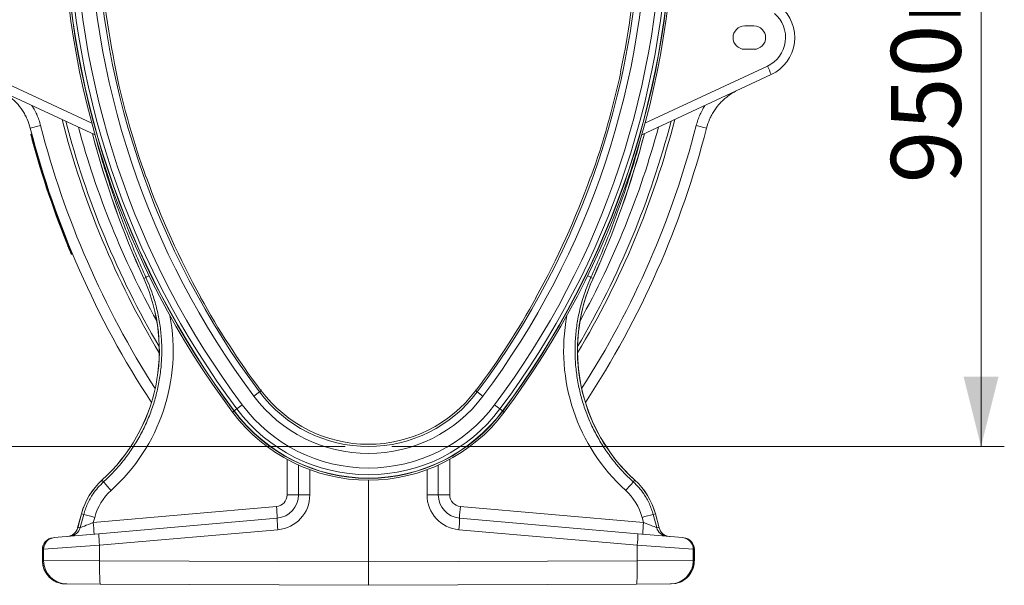
# Model space of a CAD drawing. Units: millimetres. Extents: x -8874 to -2347, y 10743 to 19159.
# Drawn here: x -4466 to -3620, y 16497 to 16982 of the extents above; entities that cross this region are included whole.
import ezdxf

# ---------------------------------------------------------------- set-up
doc = ezdxf.new("R2010")
doc.units = ezdxf.units.MM
doc.linetypes.add('SLD-SOLID', pattern=[0])
doc.layers.add('ACO_DIMS', color=8, linetype='Continuous')
doc.layers.add('ACO_DRAINAGE', color=7, linetype='SLD-SOLID')
doc.styles.add('Arial', font='arial.ttf')

# ---------------------------------------------------------------- blocks, each defined once
blk = doc.blocks.new('ACO - 32831 - RIGHT')
at = {"layer": 'ACO_DRAINAGE', "linetype": 'Continuous', "lineweight": 0}
for p, q in [((331.17, 480), (323.17, 480)), ((323.17, 460), (331.17, 460)), ((-342.72, 445.53), (-237.53, 396.48)), ((-216.76, 440.61), (-216.53, 440.66)), ((216.76, 440.61), (216.53, 440.66)), ((342.72, 445.53), (237.53, 396.48)), ((-234.73, 386.41), (-345.96, 438.28)), ((234.73, 386.41), (345.96, 438.28)), ((-281.54, 394.49), (-290.39, 392.22)), ((281.54, 394.49), (290.39, 392.22)), ((-289.1, 387.26), (-289.48, 387.26)), ((-288.57, 383.4), (-288.58, 383.39)), ((-288.06, 383.4), (-288.57, 383.4)), ((-190.85, 350.52), (-191.07, 350.44)), ((190.85, 350.52), (191.07, 350.44)), ((-256.13, 287.83), (-256.14, 287.83)), ((-255.59, 287.83), (-256.13, 287.83)), ((-254.06, 284.14), (-254.81, 284.14)), ((-192.94, 263.38), (-192.98, 263.36)), ((-191.08, 264.22), (-192.94, 263.38)), ((191.08, 264.22), (192.94, 263.38)), ((192.94, 263.38), (192.98, 263.36)), ((-144.09, 246.89), (-143.88, 247)), ((144.09, 246.89), (143.88, 247)), ((-93.5, 165.87), (-98.3, 162.27)), ((-92, 167), (-93.5, 165.87)), ((-92.5, 167.67), (-92.69, 167.53)), ((92, 167), (93.5, 165.87)), ((92.5, 167.67), (92.69, 167.53)), ((93.5, 165.87), (98.3, 162.27)), ((-108.31, 154.77), (-112.93, 151.31)), ((108.31, 154.77), (112.93, 151.31)), ((-115.38, 149.47), (-116.64, 148.52)), ((-115.19, 149.6), (-115.38, 149.47)), ((-112.93, 151.31), (-115.19, 149.6)), ((112.93, 151.31), (115.19, 149.6)), ((115.19, 149.6), (115.38, 149.47)), ((115.38, 149.47), (116.64, 148.52)), ((-69.83, 77.58), (-69.83, 108.01)), ((-60, 77.58), (-60, 103.12)), ((60, 77.58), (60, 103.12)), ((69.83, 77.58), (69.83, 108.01)), ((-50.35, 99.17), (-50.35, 77.58)), ((50.35, 99.17), (50.35, 77.58)), ((-228.82, 90.22), (-228.84, 90.25)), ((-227.48, 88.75), (-228.82, 90.22)), ((0, 90.2), (0, 20)), ((227.48, 88.75), (228.82, 90.22)), ((228.82, 90.22), (228.84, 90.25)), ((-69.83, 77.58), (-60, 77.58)), ((-50.35, 77.58), (-60, 77.58)), ((50.35, 77.58), (60, 77.58)), ((69.83, 77.58), (60, 77.58)), ((-246.48, 61.35), (-249.72, 49.26)), ((-246.45, 61.34), (-249.68, 49.27)), ((-247.6, 49.46), (-244.55, 60.83)), ((-246.45, 61.34), (-246.48, 61.35)), ((-244.55, 60.83), (-246.45, 61.34)), ((-236.28, 53.85), (-78.95, 67.62)), ((236.28, 53.85), (78.95, 67.62)), ((244.55, 60.83), (246.45, 61.34)), ((247.6, 49.46), (244.55, 60.83)), ((246.45, 61.34), (246.48, 61.35)), ((246.45, 61.34), (249.68, 49.27)), ((249.72, 49.26), (246.48, 61.35)), ((-235.1, 58.26), (-236.28, 53.85)), ((-231.43, 44.25), (-78.26, 57.65)), ((231.43, 44.25), (78.26, 57.65)), ((235.1, 58.26), (236.28, 53.85)), ((-269.87, 40.89), (-231.43, 44.25)), ((-249.72, 49.26), (-249.68, 49.27)), ((-249.68, 49.27), (-247.6, 49.46)), ((-77.73, 47.69), (-230.91, 34.29)), ((77.73, 47.69), (230.91, 34.29)), ((269.87, 40.89), (231.43, 44.25)), ((249.68, 49.27), (247.6, 49.46)), ((249.72, 49.26), (249.68, 49.27)), ((-230.91, 34.29), (-278.96, 30.93)), ((-270.83, 40.81), (-269.87, 40.89)), ((-230.91, 34.29), (-230.91, 21)), ((230.91, 34.29), (230.91, 21)), ((230.91, 34.29), (278.96, 30.93)), ((270.83, 40.81), (269.87, 40.89)), ((-279.96, 30.84), (-279.96, 21.13)), ((-279.92, 30.84), (-279.96, 30.84)), ((-278.96, 30.93), (-279.92, 30.84)), ((-279.92, 30.84), (-279.92, 21.13)), ((-278.96, 21.13), (-278.96, 30.93)), ((278.96, 21.13), (278.96, 30.93)), ((278.96, 30.93), (279.92, 30.84)), ((279.92, 30.84), (279.92, 21.13)), ((279.92, 30.84), (279.96, 30.84)), ((279.96, 21.13), (279.96, 30.84)), ((-279.96, 21.13), (-279.92, 21.13)), ((-279.92, 21.13), (-278.96, 21.13)), ((-278.96, 21.13), (-230.91, 21)), ((-230.91, 21), (0, 20)), ((-230.91, 18.16), (-230.91, 21)), ((-230.91, 15.37), (-230.91, 18.16)), ((230.91, 21), (0, 20)), ((0, 20), (0, 0)), ((278.96, 21.13), (230.91, 21)), ((230.91, 18.16), (230.91, 21)), ((230.91, 15.37), (230.91, 18.16)), ((279.92, 21.13), (278.96, 21.13)), ((279.96, 21.13), (279.92, 21.13)), ((-230.88, 12.7), (-230.91, 15.37)), ((-230.85, 10.19), (-230.88, 12.7)), ((-230.8, 7.91), (-230.85, 10.19)), ((230.8, 7.91), (230.85, 10.19)), ((230.85, 10.19), (230.88, 12.7)), ((230.88, 12.7), (230.91, 15.37)), ((-259.13, 1.13), (-260.01, 1.13)), ((-230.3, 1), (-259.13, 1.13)), ((-230.73, 5.89), (-230.8, 7.91)), ((-230.66, 4.18), (-230.73, 5.89)), ((-230.58, 2.81), (-230.66, 4.18)), ((-230.49, 1.82), (-230.58, 2.81)), ((-230.4, 1.21), (-230.49, 1.82)), ((-230.3, 1), (-230.4, 1.21)), ((0, 0), (-230.3, 1)), ((0, 0), (230.3, 1)), ((230.3, 1), (230.4, 1.21)), ((230.3, 1), (259.13, 1.13)), ((230.4, 1.21), (230.49, 1.82)), ((230.49, 1.82), (230.58, 2.81)), ((230.58, 2.81), (230.66, 4.18)), ((230.66, 4.18), (230.73, 5.89)), ((230.73, 5.89), (230.8, 7.91)), ((259.13, 1.13), (260.01, 1.13))]:
    blk.add_line(p, q, dxfattribs=at)
for centre, radius, start, end in [((468, 587), 730.8, 180, 216.8699), ((468, 587), 730.8, 180, 216.8699), ((468, 587), 729.22, 180, 216.8699), ((468, 587), 728.99, 180, 216.8699), ((468, 587), 726.16, 180, 216.8699), ((468, 587), 720.39, 180, 216.8699), ((468, 587), 707.88, 180, 216.8699), ((468, 587), 701.88, 180, 216.8699), ((-468, 587), 701.88, 323.1301, 0), ((-468, 587), 707.88, 323.1301, 0), ((-468, 587), 720.39, 323.1301, 0), ((-468, 587), 726.16, 323.1301, 0), ((-468, 587), 728.99, 323.1301, 0), ((-468, 587), 729.22, 323.1301, 0), ((-468, 587), 730.8, 323.1301, 0), ((-468, 587), 730.8, 323.1301, 0), ((468, 587), 700, 182.75244, 192.067), ((-468, 587), 700, 347.933, 357.24756), ((331.31, 470), 27, 295, 50), ((331.17, 470), 35, 295, 50), ((323.17, 470), 10, 90, 270), ((331.17, 470), 10, 270, 90), ((468, 587), 700.24, 192.06686, 199.74467), ((-468, 587), 700.24, 340.25533, 347.93314), ((230.01, 390.79), 125.3, 22.27097, 25.9032), ((468, 587), 754.74, 194.37299, 210.90211), ((468, 587), 752, 194.54443, 210.54801), ((-468, 587), 754.74, 329.09789, 345.62701), ((-468, 587), 752, 329.45199, 345.45557), ((468, 587), 783, 194.40446, 213.31496), ((468, 587), 773.87, 194.40446, 212.70782), ((468, 587), 742.87, 195.12819, 208.99299), ((-468, 587), 742.87, 331.00701, 344.87181), ((-468, 587), 773.87, 327.29218, 345.59554), ((-468, 587), 783, 326.68504, 345.59554), ((468, 587), 784, 195.06351, 202.44702), ((468, 587), 783.5, 195.06217, 202.44745), ((520.78, 587), 783.71, 194.74573, 204.3908), ((520.78, 587), 783.67, 194.74804, 204.3908), ((-520.78, 587), 783.67, 335.6092, 345.25196), ((-520.78, 587), 783.71, 335.6092, 345.25427), ((468, 587), 700, 199.74453, 209.05909), ((-468, 587), 700, 330.94091, 340.25547), ((-329.63, 201.4), 150.04, 312.19977, 24.3908), ((-329.63, 201.4), 150.08, 312.19977, 24.3908), ((-148.15, 176.94), 97.27, 114.37881, 116.1907), ((329.63, 201.4), 150.08, 155.6092, 227.80023), ((329.63, 201.4), 150.04, 155.6092, 180), ((148.15, 176.94), 97.27, 63.8093, 65.62119), ((468, 587), 700.24, 209.05895, 216.80173), ((-468, 587), 700.24, 323.19827, 330.94105), ((329.63, 201.4), 150.04, 180, 227.80023), ((0, 236), 122.88, 216.8699, 323.1301), ((0, 236), 116.88, 216.8699, 323.1301), ((468, 587), 700, 216.80101, 216.8699), ((0, 236), 115, 216.8699, 323.1301), ((-468, 587), 700, 323.1301, 323.19899), ((0, 236), 135.39, 216.8699, 323.1301), ((0, 236), 145.8, 216.8699, 323.1301), ((0, 236), 145.8, 216.8699, 323.1301), ((0, 236), 144.22, 216.8699, 323.1301), ((0, 236), 143.99, 216.8699, 323.1301), ((0, 236), 141.16, 216.8699, 323.1301), ((-188.56, 45.83), 59.96, 132.19977, 165), ((-188.56, 45.83), 59.92, 132.19977, 165), ((-51.48, 237.61), 230.51, 220.22365, 222.67106), ((51.48, 237.61), 230.51, 317.32894, 319.77635), ((188.56, 45.83), 59.92, 15, 47.80023), ((188.56, 45.83), 59.96, 15, 47.80023), ((-79.83, 77.58), 10, 275, 0), ((-80, 77.58), 20, 275, 0), ((-80.35, 77.58), 30, 275, 0), ((80.35, 77.58), 30, 180, 265), ((80, 77.58), 20, 180, 265), ((79.83, 77.58), 10, 180, 265), ((-67.38, 691.46), 655.04, 254.30742, 255.16405), ((-221.82, 52.61), 143.65, 2.01052, 5.99436), ((221.82, 52.61), 143.65, 174.00564, 177.98948), ((67.38, 691.46), 655.04, 284.83595, 285.69258), ((-379.15, 38.85), 143.65, 2.01052, 5.99436), ((-6.35, 56.43), 71.92, 179.02585, 186.97965), ((6.35, 56.43), 71.92, 353.02035, 0.97415), ((379.15, 38.85), 143.65, 174.00564, 177.98948), ((-259.38, 51.85), 10, 275, 345.11607), ((-259.31, 51.81), 9.96, 275.06964, 345.24233), ((-257.23, 51.99), 9.96, 275.06964, 345.24233), ((-159.52, 43.03), 71.92, 179.02585, 186.97965), ((159.52, 43.03), 71.92, 353.02035, 0.97415), ((257.23, 51.99), 9.96, 194.75767, 264.93036), ((259.31, 51.81), 9.96, 194.75767, 264.93036), ((259.38, 51.85), 10, 194.79056, 265), ((-269.96, 30.84), 10, 95, 180), ((-269.94, 30.87), 9.98, 95.10453, 180.1509), ((-268.99, 30.95), 9.98, 95.10453, 180.1509), ((268.99, 30.95), 9.98, 359.8491, 84.89547), ((269.96, 30.84), 10, 0, 85), ((269.94, 30.87), 9.98, 359.8491, 84.89547), ((-259, 21.09), 19.96, 179.89256, 269.62236), ((259, 21.09), 19.96, 270.37764, 0.10744)]:
    blk.add_arc(centre, radius, start, end, dxfattribs=at)
for centre, major_axis, ratio, start_param, end_param in [((-329.55, 201.4), (161.86, 0), 0.999999, 5.447782, 6.470443), ((329.55, 201.4), (161.86, 0), 0.999999, 2.954335, 3.976996), ((-188.81, 45.83), (47.93, 0), 0.999999, 2.306189, 2.879398), ((188.81, 45.83), (47.93, 0), 0.999999, 0.262195, 0.835403), ((-236.1, 53.88), (11.55, 4.45), 0.002955, 1.5855, 3.052172), ((236.1, 53.88), (11.55, -4.45), 0.002955, 0.089421, 1.556093), ((-259.92, 21.13), (20, -0.09), 0.999992, 3.145938, 4.712389), ((259.92, 21.13), (20, 0.09), 0.999992, 4.712389, 6.27884)]:
    blk.add_ellipse(centre, major_axis=major_axis, ratio=ratio, start_param=start_param, end_param=end_param, dxfattribs=at)
for points, knots in [([(-290.39, 392.22), (-291.2, 394.86), (-292.42, 398.86), (-294.94, 403.88), (-297.84, 408.67), (-301.34, 413.08), (-305.34, 417), (-308.88, 419.92), (-312.97, 422.72), (-316.1, 424.3), (-317.68, 425.09)], [0, 0, 0, 0, 0.187332, 0.283462, 0.380303, 0.567709, 0.66386, 0.760715, 0.879691, 1, 1, 1, 1]), ([(290.39, 392.22), (291.2, 394.86), (292.42, 398.86), (294.94, 403.88), (297.84, 408.67), (301.34, 413.08), (305.34, 417), (308.88, 419.92), (312.97, 422.72), (316.1, 424.3), (317.68, 425.09)], [0, 0, 0, 0, 0.187332, 0.283462, 0.380303, 0.567709, 0.66386, 0.760715, 0.879691, 1, 1, 1, 1]), ([(-289.06, 411.75), (-288.41, 410.71), (-286.87, 408.26), (-284.85, 404.12), (-282.94, 399.42), (-282.01, 396.13), (-281.54, 394.49)], [0, 0, 0, 0, 0.195084, 0.458296, 0.729148, 1, 1, 1, 1]), ([(289.06, 411.75), (288.41, 410.71), (286.87, 408.26), (284.85, 404.12), (282.94, 399.42), (282.01, 396.13), (281.54, 394.49)], [0, 0, 0, 0, 0.195084, 0.458296, 0.729148, 1, 1, 1, 1]), ([(-289.06, 383.25), (-289.12, 383.45), (-289.27, 384.04), (-289.52, 384.97), (-289.76, 385.88), (-289.93, 386.51), (-289.95, 386.59), (-289.96, 386.63)], [0, 0, 0, 0, 0.116021, 0.33332, 0.549417, 0.776019, 1, 1, 1, 1]), ([(-289.48, 387.26), (-289.47, 387.21), (-289.45, 387.12), (-289.28, 386.4), (-289.04, 385.36), (-288.8, 384.29), (-288.63, 383.62), (-288.57, 383.4), (-288.57, 383.4)], [0, 0, 0, 0, 0.22426, 0.451115, 0.667612, 0.888747, 0.99999, 1, 1, 1, 1]), ([(-289.06, 383.25), (-289.06, 383.25), (-289.06, 383.25), (-289.05, 383.25), (-289, 383.27), (-288.89, 383.31), (-288.75, 383.35), (-288.64, 383.38), (-288.58, 383.39)], [0, 0, 0, 0, 0.0212, 0.141773, 0.356462, 0.571017, 0.785507, 1, 1, 1, 1]), ([(-287.25, 376.62), (-287.4, 377.16), (-287.7, 378.25), (-288.1, 379.7), (-288.4, 380.79), (-288.55, 381.37), (-288.57, 381.43), (-288.57, 381.45)], [0, 0, 0, 0, 0.215137, 0.430278, 0.645298, 0.859974, 1, 1, 1, 1]), ([(-191.08, 264.22), (-193.79, 270.31), (-199.22, 282.49), (-206.76, 301.03), (-213.86, 319.75), (-220.49, 338.67), (-227.32, 360.09), (-232.1, 376), (-234.49, 385.61), (-234.69, 386.39)], [0, 0, 0, 0, 0.154011, 0.308022, 0.462135, 0.616553, 0.771072, 0.98148, 1, 1, 1, 1]), ([(191.08, 264.22), (193.79, 270.31), (199.22, 282.49), (206.76, 301.03), (213.86, 319.75), (220.49, 338.67), (227.32, 360.09), (232.1, 376), (234.49, 385.61), (234.69, 386.39)], [0, 0, 0, 0, 0.154011, 0.308022, 0.462135, 0.616553, 0.771072, 0.98148, 1, 1, 1, 1]), ([(-257.4, 289.6), (-257.42, 289.65), (-257.46, 289.75), (-257.79, 290.55), (-258.27, 291.72), (-258.8, 293.03), (-259.15, 293.89), (-259.29, 294.24)], [0, 0, 0, 0, 0.214213, 0.428419, 0.642821, 0.857604, 1, 1, 1, 1]), ([(-256.14, 287.83), (-256.19, 287.81), (-256.29, 287.77), (-256.43, 287.71), (-256.54, 287.67), (-256.59, 287.65), (-256.6, 287.65), (-256.6, 287.65), (-256.6, 287.65)], [0, 0, 0, 0, 0.2157954, 0.4315907, 0.647391, 0.863202, 0.9596316, 1, 1, 1, 1]), ([(-255.27, 284.45), (-255.28, 284.47), (-255.3, 284.52), (-255.47, 284.93), (-255.74, 285.57), (-256.11, 286.46), (-256.43, 287.25), (-256.6, 287.65)], [0, 0, 0, 0, 0.184046, 0.394026, 0.531435, 0.764583, 1, 1, 1, 1]), ([(-256.14, 287.83), (-256.12, 287.79), (-255.94, 287.33), (-255.64, 286.4), (-255.28, 285.42), (-255.01, 284.69), (-254.84, 284.22), (-254.82, 284.17), (-254.81, 284.14)], [0, 0, 0, 0, 0.021939, 0.237397, 0.472059, 0.609708, 0.820702, 1, 1, 1, 1]), ([(-254.81, 284.14), (-254.86, 284.14), (-254.98, 284.16), (-255.13, 284.24), (-255.22, 284.34), (-255.26, 284.42), (-255.27, 284.44), (-255.27, 284.45)], [0, 0, 0, 0, 0.286839, 0.573672, 0.86064, 0.971666, 1, 1, 1, 1]), ([(-227.48, 88.75), (-225.05, 91.04), (-220.18, 95.62), (-212.88, 103.72), (-205.64, 113), (-198.66, 123.69), (-192.55, 135.03), (-187.42, 146.85), (-183.36, 158.95), (-180.3, 171.33), (-178.29, 184.06), (-177.37, 196.91), (-177.53, 209.67), (-178.75, 222.37), (-181.06, 235.04), (-184.13, 246.28), (-187.52, 256.01), (-189.89, 261.48), (-191.08, 264.22)], [0, 0, 0, 0, 0.052215, 0.104657, 0.170536, 0.236414, 0.304206, 0.371998, 0.437876, 0.503753, 0.571545, 0.639336, 0.705206, 0.771076, 0.838859, 0.906643, 0.95324, 1, 1, 1, 1]), ([(227.48, 88.75), (225.05, 91.04), (220.18, 95.62), (212.88, 103.72), (205.64, 113), (198.66, 123.69), (192.55, 135.03), (187.42, 146.85), (183.36, 158.95), (180.3, 171.33), (178.29, 184.06), (177.37, 196.91), (177.53, 209.67), (178.75, 222.37), (181.06, 235.04), (184.13, 246.28), (187.52, 256.01), (189.89, 261.48), (191.08, 264.22)], [0, 0, 0, 0, 0.052215, 0.104657, 0.170536, 0.236414, 0.304206, 0.371998, 0.437876, 0.503753, 0.571545, 0.639336, 0.705206, 0.771076, 0.838859, 0.906643, 0.95324, 1, 1, 1, 1]), ([(-244.55, 60.83), (-244.1, 62.37), (-243.19, 65.45), (-241.33, 69.95), (-239.11, 74.33), (-236.17, 79.05), (-232.4, 83.99), (-229.13, 87.16), (-227.48, 88.75)], [0, 0, 0, 0, 0.145068, 0.290137, 0.43942, 0.588702, 0.792919, 1, 1, 1, 1]), ([(244.55, 60.83), (244.1, 62.37), (243.19, 65.45), (241.33, 69.95), (239.11, 74.33), (236.17, 79.05), (232.4, 83.99), (229.13, 87.16), (227.48, 88.75)], [0, 0, 0, 0, 0.145068, 0.290137, 0.43942, 0.588702, 0.792919, 1, 1, 1, 1]), ([(-279.96, 21.13), (-279.94, 20.51), (-279.9, 19.06), (-279.53, 16.78), (-278.83, 14.37), (-277.83, 12.05), (-276.55, 9.89), (-275.01, 7.9), (-273.23, 6.11), (-271.24, 4.57), (-269.07, 3.29), (-266.85, 2.3), (-265.31, 1.89), (-264.59, 1.7)], [0, 0, 0, 0, 0.069716, 0.163701, 0.257714, 0.351735, 0.445774, 0.539839, 0.633935, 0.728067, 0.822237, 0.916444, 1, 1, 1, 1]), ([(264.61, 1.71), (265.33, 1.9), (266.87, 2.31), (269.1, 3.3), (271.27, 4.59), (273.26, 6.14), (275.04, 7.93), (276.58, 9.93), (277.86, 12.1), (278.85, 14.41), (279.54, 16.84), (279.9, 19.09), (279.94, 20.53), (279.96, 21.13)], [0, 0, 0, 0, 0.084314, 0.178657, 0.272979, 0.367274, 0.461536, 0.555762, 0.649951, 0.744105, 0.838225, 0.932319, 1, 1, 1, 1]), ([(-264.59, 1.7), (-264.5, 1.68), (-263.61, 1.41), (-262.06, 1.21), (-260.62, 1.16), (-260.01, 1.13)], [0, 0, 0, 0, 0.0615699, 0.6048019, 1, 1, 1, 1])]:
    blk.add_open_spline(points, degree=3, knots=knots, dxfattribs=at)
blk.add_open_spline([(-289.96, 386.63), (-289.97, 386.67), (-289.99, 386.75), (-289.97, 386.86), (-289.94, 386.97), (-289.88, 387.07), (-289.8, 387.15), (-289.7, 387.21), (-289.59, 387.25), (-289.52, 387.26), (-289.48, 387.26)], degree=3, dxfattribs=at)

msp = doc.modelspace()

# ---------------------------------------------------------------- linework, layer by layer
at = {"layer": 'ACO_DIMS', "color": 0, "lineweight": 0}
for p, q in [((-3640.087, 17566.601), (-3640.087, 16615.722)), ((-4186.254, 16615.722), (-4648.535, 16615.722)), ((-4146.254, 16615.722), (-3620.087, 16615.722))]:
    msp.add_line(p, q, dxfattribs=at)
msp.add_solid([(-3640.087, 16615.722), (-3625.087, 16675.722), (-3655.087, 16675.722)], dxfattribs=at)

# ---------------------------------------------------------------- block references
at = {"layer": 'ACO_DRAINAGE'}
msp.add_blockref('ACO - 32831 - RIGHT', (-4166.254, 16496.601), dxfattribs=at)

# ---------------------------------------------------------------- texts
at = {"layer": 'ACO_DIMS', "color": 0, "lineweight": 0, "insert": (-3717.431, 16841.495), "char_height": 60, "attachment_point": 1, "rotation": 90, "style": 'Arial'}
msp.add_mtext('950mm', dxfattribs=at)

doc.saveas('drawing.dxf')
